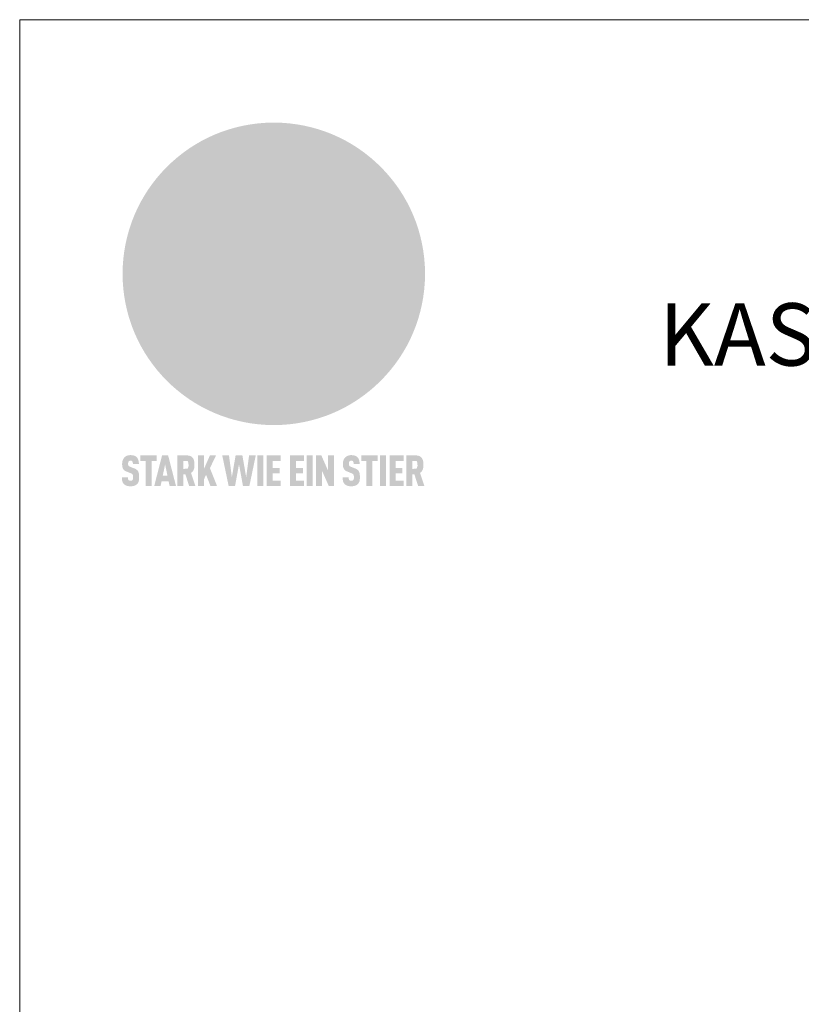
# Model space of a CAD drawing. Units: millimetres. Extents: x -19674 to 48855, y -21845 to -17013.
# Drawn here: x 16765 to 17016, y -21122 to -20806 of the extents above; entities that cross this region are included whole.
import ezdxf

# ---------------------------------------------------------------- set-up
doc = ezdxf.new("R2010")
doc.units = ezdxf.units.MM
for name, color, linetype, lineweight, true_color in [('01_PREFA-Dachprodukt', 7, 'Continuous', 25, 0xe1000f), ('10_Blattrahmen', 7, 'Continuous', 20, 0x000000), ('99_Text_1_DE', 7, 'Continuous', 25, 0xe1000f)]:
    doc.layers.add(name, color=color, linetype=linetype, lineweight=lineweight, true_color=true_color)
doc.styles.add('PREFA-Details_Ü_20', font='txt', dxfattribs={"height": 20})

# ---------------------------------------------------------------- blocks, each defined once
blk = doc.blocks.new('A$C8d5866de')
h = blk.add_hatch(color=256)
h.dxf.hatch_style = 1
h.paths.add_polyline_path([(25.88, -1.79), (30.43, 2.83), (29.86, 3.85), (28.97, 5.42), (30.61, 5.51), (31.96, 5.49), (33.06, 5.39), (33.94, 5.21), (34.61, 4.98), (35.11, 4.71), (35.46, 4.42), (35.69, 4.13), (35.9, 3.67), (35.98, 3.2), (35.97, 2.74), (35.88, 2.32), (35.64, 1.65), (35.51, 1.39), (36.65, 2.5), (37.57, 3.44), (38.25, 4.27), (38.73, 4.92), (39.28, 5.79), (39.5, 6.31), (39.65, 6.89), (39.69, 7.52), (39.6, 8.21), (39.47, 8.6), (39.26, 8.97), (38.98, 9.31), (38.65, 9.63), (37.83, 10.18), (36.87, 10.64), (35.83, 11), (34.77, 11.29), (32.84, 11.67), (31.68, 11.8), (30.43, 11.88), (27.94, 11.93), (25.2, 11.86), (17.95, 24.26), (10.7, 36.66), (8.97, 36.63), (6.95, 36.49), (4.31, 36.16), (1.14, 35.59), (-0.61, 35.19), (-2.45, 34.69), (-4.36, 34.11), (-6.35, 33.41), (-8.39, 32.6), (-10.46, 31.66), (-11.95, 30.89), (-13.43, 30), (-14.88, 29.02), (-16.32, 27.96), (-17.72, 26.84), (-19.08, 25.66), (-21.68, 23.2), (-22.14, 22.78), (-22.7, 22.36), (-23.36, 21.94), (-24.12, 21.55), (-24.97, 21.2), (-25.93, 20.9), (-26.99, 20.66), (-28.15, 20.51), (-29.98, 20.27), (-31.01, 20.05), (-32.1, 19.74), (-33.19, 19.33), (-34.26, 18.78), (-35.28, 18.09), (-36.22, 17.24), (-36.66, 16.71), (-37.03, 16.13), (-37.33, 15.51), (-37.55, 14.89), (-37.7, 14.29), (-37.78, 13.71), (-37.79, 13.18), (-37.72, 12.72), (-38.08, 11.63), (-38.22, 10.64), (-38.19, 10.19), (-38.11, 9.8), (-37.98, 9.46), (-37.78, 9.18), (-37.03, 8.53), (-36.05, 7.94), (-34.78, 7.39), (-33.14, 6.84), (-33.5, 11.52), (-34.4, 12.11), (-35.06, 12.75), (-35.31, 13.13), (-35.46, 13.54), (-35.48, 13.86), (-35.41, 14.23), (-35.27, 14.62), (-35.05, 15.03), (-34.77, 15.43), (-34.42, 15.82), (-34.02, 16.17), (-33.56, 16.47), (-32.89, 16.79), (-32.13, 17.06), (-30.54, 17.45), (-28.73, 17.72), (-30.86, 5.72), (-33, -6.29), (-29.59, -5.64), (-26.61, -6.5), (-22.92, -0.91), (-15.97, -5.92), (-15.49, -19.29), (-11.91, -18.61), (-8.49, -19.48), (-3.25, -8.34), (0.23, -8.34), (4.44, -12.51), (15.04, -12.51), (16.8, -10.76), (21.99, -15.14), (27.17, -19.52), (30.62, -18.8), (35.07, -19.41)])
h.paths.add_polyline_path([(3.16, 5.42), (2.9, 5.18), (2.55, 5.05), (2.08, 5.01), (0.96, 5.1), (-0.85, 5.43), (-3.75, 5.67), (-5.66, 5.69), (-6.49, 5.61), (-7.16, 5.46), (-8.07, 5.08), (-8.8, 4.62), (-9.07, 4.35), (-9.29, 4.04), (-9.42, 3.7), (-9.47, 3.33), (-9.41, 2.6), (-9.26, 2.07), (-9.02, 1.62), (-10.37, 3.02), (-11.42, 4.18), (-12.15, 5.15), (-12.49, 5.78), (-12.81, 6.53), (-13.02, 7.28), (-13.05, 7.62), (-13.02, 7.92), (-12.83, 8.55), (-12.64, 8.93), (-12.35, 9.33), (-11.94, 9.74), (-11.37, 10.16), (-10.61, 10.57), (-9.64, 10.97), (-8.51, 11.31), (-7.32, 11.56), (-4.99, 11.87), (-3.05, 11.99), (-1.93, 12), (0.67, 11.9), (2.19, 11.76), (2.74, 11.68), (3.04, 11.57), (3.19, 11.39), (3.33, 11.09), (3.55, 10.23), (3.7, 9.24), (3.77, 8.37), (3.75, 7.52), (3.63, 6.59), (3.52, 6.14), (3.36, 5.75)], flags=16)
h = blk.add_hatch(color=256)
h.dxf.hatch_style = 1
h.paths.add_polyline_path([(-16.99, -30.94), (-16.58, -30.23), (-16.33, -29.38), (-16.24, -28.38), (-16.3, -27.73), (-16.47, -27.05), (-16.76, -26.38), (-17.2, -25.76), (-17.78, -25.21), (-18.52, -24.77), (-19.44, -24.49), (-19.96, -24.41), (-20.54, -24.38), (-26.11, -24.38), (-26.11, -36.08), (-22.5, -36.08), (-22.5, -32.54), (-20.83, -32.54), (-19.86, -32.48), (-18.98, -32.29), (-18.2, -31.97), (-17.53, -31.53)])
h.paths.add_polyline_path([(-20.84, -29.75), (-22.5, -29.75), (-22.5, -27.38), (-20.84, -27.38), (-20.38, -27.47), (-20, -27.73), (-19.74, -28.11), (-19.65, -28.57), (-19.74, -29.02), (-20, -29.41), (-20.38, -29.66)], flags=16)
h.paths.add_polyline_path([(-6.76, -30.66), (-6.34, -30.46), (-5.98, -30.18), (-5.68, -29.86), (-5.43, -29.48), (-5.24, -29.07), (-5.11, -28.63), (-5, -27.73), (-5.08, -26.95), (-5.31, -26.27), (-5.67, -25.7), (-6.14, -25.22), (-6.71, -24.86), (-7.36, -24.59), (-8.07, -24.44), (-8.82, -24.38), (-15.69, -24.38), (-15.69, -36.08), (-12.08, -36.08), (-12.08, -32), (-10.16, -32), (-9.69, -32.06), (-9.32, -32.2), (-9.05, -32.43), (-8.86, -32.72), (-8.72, -33.07), (-8.64, -33.46), (-8.54, -34.28), (-8.45, -35.19), (-8.25, -36.08), (-4.64, -36.08), (-4.84, -35.54), (-4.94, -34.84), (-5.04, -33.58), (-5.22, -32.56), (-5.38, -32.11), (-5.58, -31.71), (-5.81, -31.36), (-6.09, -31.07), (-6.41, -30.83)])
h.paths.add_polyline_path([(-12.08, -29.5), (-12.08, -27.17), (-9.8, -27.17), (-9.34, -27.25), (-8.96, -27.5), (-8.7, -27.88), (-8.61, -28.33), (-8.7, -28.78), (-8.96, -29.16), (-9.34, -29.41), (-9.8, -29.5)], flags=16)
h.paths.add_polyline_path([(-0.29, -31.63), (5.23, -31.63), (5.23, -28.84), (-0.29, -28.84), (-0.29, -27.38), (5.79, -27.38), (5.79, -24.38), (-3.89, -24.38), (-3.89, -36.08), (5.97, -36.08), (5.97, -33.09), (-0.29, -33.09)])
h.paths.add_polyline_path([(14.68, -28.84), (10.56, -28.84), (10.56, -27.38), (16.27, -27.38), (16.27, -24.38), (6.95, -24.38), (6.95, -36.08), (10.56, -36.08), (10.56, -31.63), (14.67, -31.63)])
h.paths.add_polyline_path([(21.62, -24.38), (18.1, -24.38), (13.79, -36.08), (17.41, -36.08), (17.93, -34.41), (21.65, -34.41), (22.14, -36.08), (25.88, -36.08)])
h.paths.add_polyline_path([(19.85, -28.3), (19.88, -28.3), (20.93, -31.9), (18.72, -31.9)], flags=16)
h = blk.add_hatch(color=256)
h.dxf.hatch_style = 1
h.paths.add_polyline_path([(-43.86, -62.92), (-43.89, -62.89), (-43.93, -62.86), (-43.97, -62.83), (-44.01, -62.8), (-44.05, -62.77), (-44.09, -62.74), (-44.13, -62.71), (-44.17, -62.68), (-44.21, -62.66), (-44.26, -62.63), (-44.3, -62.6), (-44.35, -62.58), (-44.45, -62.53), (-44.55, -62.48), (-44.66, -62.43), (-46.1, -61.86), (-46.19, -61.82), (-46.28, -61.78), (-46.35, -61.74), (-46.41, -61.7), (-46.46, -61.66), (-46.52, -61.61), (-46.56, -61.56), (-46.6, -61.51), (-46.63, -61.45), (-46.65, -61.39), (-46.67, -61.34), (-46.68, -61.28), (-46.69, -61.22), (-46.71, -61.15), (-46.71, -61.05), (-46.72, -60.95), (-46.71, -60.75), (-46.71, -60.67), (-46.7, -60.57), (-46.69, -60.5), (-46.67, -60.44), (-46.66, -60.38), (-46.63, -60.32), (-46.61, -60.27), (-46.58, -60.22), (-46.52, -60.14), (-46.48, -60.09), (-46.43, -60.05), (-46.39, -60.02), (-46.33, -59.99), (-46.28, -59.97), (-46.22, -59.95), (-46.15, -59.93), (-46.09, -59.92), (-45.98, -59.91), (-45.9, -59.91), (-45.83, -59.91), (-45.76, -59.93), (-45.69, -59.94), (-45.63, -59.96), (-45.57, -59.99), (-45.51, -60.03), (-45.45, -60.07), (-45.4, -60.12), (-45.36, -60.18), (-45.32, -60.24), (-45.29, -60.31), (-45.26, -60.39), (-45.24, -60.46), (-45.23, -60.53), (-45.22, -60.6), (-45.21, -60.66), (-45.21, -60.76), (-45.2, -60.91), (-45.2, -61.03), (-43.28, -61.03), (-43.28, -60.85), (-43.28, -60.67), (-43.3, -60.5), (-43.31, -60.41), (-43.32, -60.33), (-43.33, -60.25), (-43.34, -60.17), (-43.36, -60.09), (-43.37, -60.01), (-43.39, -59.93), (-43.41, -59.86), (-43.43, -59.79), (-43.45, -59.71), (-43.47, -59.64), (-43.5, -59.57), (-43.52, -59.5), (-43.55, -59.44), (-43.58, -59.37), (-43.61, -59.31), (-43.65, -59.25), (-43.68, -59.19), (-43.72, -59.13), (-43.76, -59.07), (-43.8, -59.01), (-43.84, -58.96), (-43.88, -58.91), (-43.93, -58.86), (-43.97, -58.81), (-44.02, -58.76), (-44.06, -58.72), (-44.1, -58.68), (-44.14, -58.65), (-44.19, -58.61), (-44.23, -58.58), (-44.28, -58.55), (-44.32, -58.52), (-44.37, -58.49), (-44.42, -58.46), (-44.47, -58.43), (-44.53, -58.41), (-44.58, -58.38), (-44.64, -58.36), (-44.69, -58.34), (-44.75, -58.32), (-44.81, -58.3), (-44.87, -58.28), (-44.94, -58.26), (-45, -58.24), (-45.07, -58.23), (-45.13, -58.21), (-45.2, -58.2), (-45.27, -58.19), (-45.34, -58.18), (-45.41, -58.17), (-45.49, -58.16), (-45.64, -58.15), (-45.8, -58.14), (-45.96, -58.13), (-46.1, -58.14), (-46.17, -58.14), (-46.24, -58.15), (-46.3, -58.15), (-46.37, -58.16), (-46.44, -58.17), (-46.5, -58.18), (-46.56, -58.19), (-46.63, -58.2), (-46.69, -58.21), (-46.75, -58.23), (-46.81, -58.24), (-46.87, -58.26), (-46.92, -58.28), (-46.98, -58.3), (-47.04, -58.32), (-47.09, -58.34), (-47.15, -58.36), (-47.2, -58.38), (-47.25, -58.41), (-47.31, -58.43), (-47.36, -58.46), (-47.41, -58.49), (-47.46, -58.52), (-47.5, -58.55), (-47.55, -58.58), (-47.6, -58.61), (-47.64, -58.65), (-47.69, -58.68), (-47.73, -58.72), (-47.77, -58.76), (-47.83, -58.81), (-47.88, -58.86), (-47.93, -58.91), (-47.98, -58.96), (-48.02, -59.02), (-48.07, -59.07), (-48.11, -59.13), (-48.15, -59.19), (-48.19, -59.25), (-48.23, -59.31), (-48.27, -59.37), (-48.3, -59.43), (-48.34, -59.5), (-48.37, -59.56), (-48.4, -59.63), (-48.43, -59.7), (-48.45, -59.77), (-48.48, -59.84), (-48.5, -59.91), (-48.52, -59.99), (-48.54, -60.06), (-48.56, -60.13), (-48.57, -60.21), (-48.59, -60.29), (-48.6, -60.36), (-48.61, -60.44), (-48.62, -60.52), (-48.63, -60.6), (-48.63, -60.69), (-48.64, -60.77), (-48.64, -60.85), (-48.64, -61.07), (-48.64, -61.21), (-48.63, -61.33), (-48.62, -61.46), (-48.61, -61.58), (-48.6, -61.69), (-48.58, -61.8), (-48.56, -61.9), (-48.54, -62), (-48.53, -62.05), (-48.52, -62.1), (-48.5, -62.15), (-48.49, -62.19), (-48.47, -62.24), (-48.46, -62.28), (-48.44, -62.32), (-48.43, -62.36), (-48.41, -62.4), (-48.39, -62.44), (-48.37, -62.48), (-48.36, -62.51), (-48.34, -62.55), (-48.32, -62.58), (-48.29, -62.61), (-48.27, -62.65), (-48.25, -62.68), (-48.23, -62.71), (-48.2, -62.74), (-48.18, -62.77), (-48.15, -62.8), (-48.13, -62.83), (-48.1, -62.86), (-48.07, -62.89), (-48.04, -62.92), (-48.01, -62.94), (-47.98, -62.97), (-47.95, -63), (-47.92, -63.02), (-47.89, -63.05), (-47.85, -63.07), (-47.82, -63.1), (-47.78, -63.12), (-47.75, -63.15), (-47.71, -63.17), (-47.67, -63.19), (-47.64, -63.21), (-47.6, -63.23), (-47.56, -63.26), (-47.52, -63.28), (-47.43, -63.32), (-47.35, -63.35), (-46, -63.9), (-45.88, -63.95), (-45.82, -63.97), (-45.76, -64), (-45.68, -64.04), (-45.59, -64.08), (-45.54, -64.12), (-45.47, -64.16), (-45.42, -64.21), (-45.37, -64.25), (-45.32, -64.3), (-45.28, -64.35), (-45.25, -64.4), (-45.23, -64.46), (-45.2, -64.53), (-45.18, -64.6), (-45.16, -64.69), (-45.14, -64.77), (-45.14, -64.84), (-45.13, -64.9), (-45.12, -64.97), (-45.12, -65.05), (-45.12, -65.12), (-45.12, -65.2), (-45.12, -65.4), (-45.12, -65.49), (-45.13, -65.55), (-45.14, -65.61), (-45.15, -65.68), (-45.16, -65.76), (-45.18, -65.83), (-45.2, -65.9), (-45.23, -65.97), (-45.26, -66.03), (-45.3, -66.08), (-45.32, -66.11), (-45.34, -66.13), (-45.38, -66.17), (-45.42, -66.21), (-45.47, -66.24), (-45.53, -66.27), (-45.59, -66.3), (-45.65, -66.32), (-45.72, -66.33), (-45.8, -66.34), (-45.88, -66.35), (-45.97, -66.35), (-46.05, -66.35), (-46.12, -66.34), (-46.2, -66.33), (-46.27, -66.31), (-46.33, -66.29), (-46.39, -66.26), (-46.45, -66.23), (-46.51, -66.19), (-46.56, -66.15), (-46.6, -66.11), (-46.63, -66.06), (-46.67, -66.01), (-46.7, -65.95), (-46.73, -65.88), (-46.75, -65.8), (-46.76, -65.75), (-46.77, -65.69), (-46.78, -65.63), (-46.78, -65.57), (-46.79, -65.51), (-46.79, -65.44), (-46.8, -65.37), (-46.8, -65.3), (-46.8, -65.23), (-48.72, -65.23), (-48.72, -65.41), (-48.72, -65.59), (-48.71, -65.76), (-48.69, -65.92), (-48.67, -66.08), (-48.66, -66.16), (-48.65, -66.23), (-48.63, -66.3), (-48.62, -66.37), (-48.6, -66.44), (-48.58, -66.51), (-48.56, -66.58), (-48.54, -66.64), (-48.52, -66.7), (-48.5, -66.77), (-48.47, -66.83), (-48.44, -66.89), (-48.41, -66.94), (-48.38, -67), (-48.35, -67.06), (-48.32, -67.11), (-48.28, -67.16), (-48.25, -67.21), (-48.21, -67.26), (-48.17, -67.31), (-48.13, -67.36), (-48.08, -67.41), (-48.04, -67.45), (-48, -67.49), (-47.96, -67.53), (-47.91, -67.56), (-47.86, -67.6), (-47.81, -67.64), (-47.76, -67.67), (-47.71, -67.7), (-47.65, -67.74), (-47.6, -67.77), (-47.54, -67.8), (-47.48, -67.83), (-47.42, -67.86), (-47.36, -67.88), (-47.29, -67.91), (-47.23, -67.93), (-47.16, -67.96), (-47.09, -67.98), (-47.02, -68), (-46.95, -68.02), (-46.88, -68.03), (-46.8, -68.05), (-46.73, -68.06), (-46.65, -68.08), (-46.57, -68.09), (-46.48, -68.1), (-46.4, -68.11), (-46.32, -68.11), (-46.23, -68.12), (-46.14, -68.12), (-45.96, -68.13), (-45.78, -68.12), (-45.69, -68.12), (-45.6, -68.11), (-45.52, -68.1), (-45.44, -68.09), (-45.35, -68.08), (-45.27, -68.07), (-45.2, -68.06), (-45.12, -68.04), (-45.04, -68.03), (-44.97, -68.01), (-44.89, -67.99), (-44.82, -67.97), (-44.75, -67.94), (-44.68, -67.92), (-44.62, -67.89), (-44.55, -67.87), (-44.49, -67.84), (-44.43, -67.81), (-44.37, -67.78), (-44.31, -67.75), (-44.25, -67.72), (-44.2, -67.69), (-44.14, -67.65), (-44.09, -67.62), (-44.04, -67.58), (-43.99, -67.55), (-43.95, -67.51), (-43.9, -67.47), (-43.86, -67.43), (-43.82, -67.39), (-43.77, -67.34), (-43.73, -67.3), (-43.69, -67.25), (-43.65, -67.2), (-43.63, -67.17), (-43.61, -67.14), (-43.59, -67.12), (-43.57, -67.09), (-43.54, -67.04), (-43.51, -66.98), (-43.48, -66.92), (-43.45, -66.86), (-43.42, -66.8), (-43.4, -66.74), (-43.38, -66.68), (-43.35, -66.62), (-43.33, -66.55), (-43.32, -66.49), (-43.3, -66.42), (-43.29, -66.35), (-43.27, -66.28), (-43.26, -66.21), (-43.24, -66.06), (-43.22, -65.9), (-43.21, -65.74), (-43.2, -65.57), (-43.19, -65.4), (-43.19, -65.21), (-43.19, -65.06), (-43.2, -64.9), (-43.2, -64.75), (-43.21, -64.61), (-43.22, -64.48), (-43.23, -64.34), (-43.25, -64.22), (-43.27, -64.1), (-43.29, -63.98), (-43.3, -63.93), (-43.31, -63.87), (-43.33, -63.82), (-43.34, -63.77), (-43.36, -63.72), (-43.37, -63.67), (-43.39, -63.62), (-43.41, -63.58), (-43.42, -63.53), (-43.44, -63.49), (-43.46, -63.45), (-43.48, -63.41), (-43.5, -63.37), (-43.52, -63.33), (-43.54, -63.29), (-43.57, -63.26), (-43.59, -63.22), (-43.62, -63.18), (-43.64, -63.15), (-43.67, -63.11), (-43.7, -63.08), (-43.73, -63.05), (-43.76, -63.01), (-43.79, -62.98), (-43.82, -62.95)])
h = blk.add_hatch(color=256)
h.dxf.hatch_style = 1
h.paths.add_polyline_path([(-39.22, -59.98), (-37.56, -59.98), (-37.56, -58.2), (-42.8, -58.2), (-42.8, -59.98), (-41.14, -59.98), (-41.14, -68.06), (-39.22, -68.06)])
h = blk.add_hatch(color=256)
h.dxf.hatch_style = 1
h.paths.add_polyline_path([(-38.36, -68.06), (-36.32, -68.06), (-36, -66.54), (-33.73, -66.54), (-33.41, -68.06), (-31.36, -68.06), (-33.9, -58.2), (-35.83, -58.2)])
h.paths.add_polyline_path([(-35.62, -64.76), (-34.86, -61.1), (-34.1, -64.76)], flags=16)
h = blk.add_hatch(color=256)
h.dxf.hatch_style = 1
h.paths.add_polyline_path([(-30.96, -68.06), (-29.03, -68.06), (-29.03, -64.26), (-28.37, -64.26), (-27.14, -68.06), (-25.13, -68.06), (-26.54, -63.83), (-26.46, -63.77), (-26.42, -63.74), (-26.38, -63.71), (-26.34, -63.68), (-26.3, -63.65), (-26.27, -63.62), (-26.23, -63.59), (-26.19, -63.56), (-26.16, -63.52), (-26.13, -63.49), (-26.1, -63.46), (-26.06, -63.42), (-26.03, -63.39), (-26, -63.36), (-25.98, -63.32), (-25.95, -63.29), (-25.92, -63.25), (-25.9, -63.21), (-25.87, -63.18), (-25.85, -63.14), (-25.82, -63.1), (-25.8, -63.06), (-25.78, -63.03), (-25.76, -62.99), (-25.74, -62.95), (-25.72, -62.91), (-25.7, -62.87), (-25.69, -62.83), (-25.67, -62.79), (-25.66, -62.74), (-25.64, -62.7), (-25.62, -62.62), (-25.59, -62.53), (-25.57, -62.45), (-25.55, -62.36), (-25.53, -62.27), (-25.51, -62.18), (-25.5, -62.09), (-25.48, -62), (-25.47, -61.9), (-25.46, -61.81), (-25.45, -61.71), (-25.45, -61.62), (-25.44, -61.52), (-25.44, -61.42), (-25.44, -61.32), (-25.45, -60.88), (-25.45, -60.71), (-25.47, -60.55), (-25.49, -60.39), (-25.5, -60.31), (-25.51, -60.24), (-25.52, -60.17), (-25.54, -60.09), (-25.55, -60.02), (-25.57, -59.95), (-25.59, -59.88), (-25.61, -59.82), (-25.63, -59.75), (-25.65, -59.68), (-25.67, -59.62), (-25.69, -59.56), (-25.72, -59.5), (-25.75, -59.44), (-25.77, -59.38), (-25.8, -59.32), (-25.83, -59.26), (-25.86, -59.21), (-25.9, -59.16), (-25.93, -59.1), (-25.97, -59.05), (-26, -59), (-26.02, -58.98), (-26.04, -58.95), (-26.06, -58.93), (-26.08, -58.91), (-26.1, -58.88), (-26.12, -58.86), (-26.14, -58.84), (-26.17, -58.82), (-26.19, -58.8), (-26.21, -58.77), (-26.23, -58.75), (-26.26, -58.73), (-26.28, -58.71), (-26.31, -58.69), (-26.33, -58.68), (-26.36, -58.66), (-26.39, -58.64), (-26.41, -58.62), (-26.44, -58.6), (-26.47, -58.59), (-26.52, -58.55), (-26.58, -58.52), (-26.64, -58.49), (-26.71, -58.46), (-26.77, -58.43), (-26.84, -58.41), (-26.91, -58.38), (-26.98, -58.36), (-27.05, -58.34), (-27.12, -58.32), (-27.2, -58.3), (-27.28, -58.29), (-27.36, -58.27), (-27.44, -58.26), (-27.52, -58.25), (-27.61, -58.23), (-27.7, -58.23), (-27.79, -58.22), (-27.88, -58.21), (-27.97, -58.21), (-28.17, -58.2), (-30.96, -58.2)])
h.paths.add_polyline_path([(-29.03, -59.98), (-27.61, -59.98), (-27.45, -60.48), (-27.44, -60.53), (-27.37, -60.79), (-27.37, -60.94), (-27.32, -61.59), (-27.61, -62.43), (-29.03, -62.57)], flags=16)
h = blk.add_hatch(color=256)
h.dxf.hatch_style = 1
h.paths.add_polyline_path([(-22.35, -62.44), (-22.35, -58.2), (-24.28, -58.2), (-24.28, -68.06), (-22.35, -68.06), (-22.35, -65.79), (-21.72, -64.46), (-20.3, -68.06), (-18.2, -68.06), (-20.48, -62.3), (-18.52, -58.2), (-20.48, -58.2)])
h = blk.add_hatch(color=256)
h.dxf.hatch_style = 1
h.paths.add_polyline_path([(-14.48, -68.06), (-12.43, -68.06), (-11.16, -61.08), (-9.88, -68.06), (-7.84, -68.06), (-5.78, -58.2), (-7.93, -58.2), (-8.86, -65.17), (-10.08, -58.2), (-12.24, -58.2), (-13.45, -65.17), (-14.38, -58.2), (-16.54, -58.2)])
h = blk.add_hatch(color=256)
h.dxf.hatch_style = 1
h.paths.add_polyline_path([(-5.32, -68.06), (-3.4, -68.06), (-3.4, -58.2), (-5.32, -58.2)])
h = blk.add_hatch(color=256)
h.dxf.hatch_style = 1
h.paths.add_polyline_path([(-0.32, -59.98), (2.25, -59.98), (2.25, -58.2), (-2.24, -58.2), (-2.24, -68.06), (2.25, -68.06), (2.25, -66.28), (-0.32, -66.28), (-0.32, -63.98), (1.9, -63.98), (1.9, -62.21), (-0.32, -62.21)])
h = blk.add_hatch(color=256)
h.dxf.hatch_style = 1
h.paths.add_polyline_path([(9.71, -68.06), (9.71, -66.28), (7.14, -66.28), (7.14, -63.98), (9.35, -63.98), (9.35, -62.21), (7.14, -62.21), (7.14, -59.98), (9.71, -59.98), (9.71, -58.2), (5.21, -58.2), (5.21, -68.06)])
h = blk.add_hatch(color=256)
h.dxf.hatch_style = 1
h.paths.add_polyline_path([(12.45, -58.2), (10.53, -58.2), (10.53, -68.06), (12.45, -68.06)])
h = blk.add_hatch(color=256)
h.dxf.hatch_style = 1
h.paths.add_polyline_path([(15.24, -58.2), (13.56, -58.2), (13.56, -68.06), (15.49, -68.06), (15.49, -63.24), (17.65, -68.06), (19.29, -68.06), (19.29, -58.2), (17.36, -58.2), (17.36, -63.02)])
h = blk.add_hatch(color=256)
h.dxf.hatch_style = 1
h.paths.add_polyline_path([(24.09, -60.75), (24.09, -60.67), (24.1, -60.57), (24.12, -60.5), (24.13, -60.44), (24.15, -60.38), (24.17, -60.32), (24.19, -60.27), (24.22, -60.22), (24.28, -60.14), (24.32, -60.09), (24.37, -60.05), (24.42, -60.02), (24.47, -59.99), (24.52, -59.97), (24.58, -59.95), (24.65, -59.93), (24.72, -59.92), (24.82, -59.91), (24.9, -59.91), (24.97, -59.91), (25.05, -59.93), (25.11, -59.94), (25.17, -59.96), (25.23, -59.99), (25.29, -60.03), (25.35, -60.07), (25.4, -60.12), (25.44, -60.18), (25.48, -60.24), (25.52, -60.31), (25.54, -60.39), (25.56, -60.46), (25.58, -60.53), (25.58, -60.6), (25.59, -60.66), (25.6, -60.76), (25.6, -60.91), (25.6, -61.03), (27.53, -61.03), (27.53, -60.85), (27.52, -60.67), (27.5, -60.5), (27.5, -60.41), (27.49, -60.33), (27.47, -60.25), (27.46, -60.17), (27.45, -60.09), (27.43, -60.01), (27.41, -59.93), (27.39, -59.86), (27.37, -59.79), (27.35, -59.71), (27.33, -59.64), (27.31, -59.57), (27.28, -59.5), (27.25, -59.44), (27.22, -59.37), (27.19, -59.31), (27.16, -59.25), (27.12, -59.19), (27.09, -59.13), (27.05, -59.07), (27.01, -59.01), (26.97, -58.96), (26.92, -58.91), (26.88, -58.86), (26.83, -58.81), (26.78, -58.76), (26.74, -58.72), (26.7, -58.68), (26.66, -58.65), (26.62, -58.61), (26.57, -58.58), (26.53, -58.55), (26.48, -58.52), (26.43, -58.49), (26.38, -58.46), (26.33, -58.43), (26.28, -58.41), (26.22, -58.38), (26.17, -58.36), (26.11, -58.34), (26.05, -58.32), (25.99, -58.3), (25.93, -58.28), (25.87, -58.26), (25.8, -58.24), (25.74, -58.23), (25.67, -58.21), (25.6, -58.2), (25.53, -58.19), (25.46, -58.18), (25.39, -58.17), (25.32, -58.16), (25.16, -58.15), (25.01, -58.14), (24.84, -58.13), (24.7, -58.14), (24.63, -58.14), (24.57, -58.15), (24.5, -58.15), (24.43, -58.16), (24.37, -58.17), (24.3, -58.18), (24.24, -58.19), (24.18, -58.2), (24.12, -58.21), (24.05, -58.23), (24, -58.24), (23.94, -58.26), (23.88, -58.28), (23.82, -58.3), (23.76, -58.32), (23.71, -58.34), (23.66, -58.36), (23.6, -58.38), (23.55, -58.41), (23.5, -58.43), (23.45, -58.46), (23.4, -58.49), (23.35, -58.52), (23.3, -58.55), (23.25, -58.58), (23.21, -58.61), (23.16, -58.65), (23.12, -58.68), (23.07, -58.72), (23.03, -58.76), (22.98, -58.81), (22.92, -58.86), (22.87, -58.91), (22.83, -58.96), (22.78, -59.02), (22.73, -59.07), (22.69, -59.13), (22.65, -59.19), (22.61, -59.25), (22.57, -59.31), (22.53, -59.37), (22.5, -59.43), (22.47, -59.5), (22.44, -59.56), (22.41, -59.63), (22.38, -59.7), (22.35, -59.77), (22.33, -59.84), (22.3, -59.91), (22.28, -59.99), (22.26, -60.06), (22.25, -60.13), (22.23, -60.21), (22.22, -60.29), (22.2, -60.36), (22.19, -60.44), (22.18, -60.52), (22.18, -60.6), (22.17, -60.69), (22.17, -60.77), (22.16, -60.85), (22.16, -61.07), (22.17, -61.21), (22.17, -61.33), (22.18, -61.46), (22.19, -61.58), (22.21, -61.69), (22.22, -61.8), (22.24, -61.9), (22.26, -62), (22.27, -62.05), (22.29, -62.1), (22.3, -62.15), (22.31, -62.19), (22.33, -62.24), (22.34, -62.28), (22.36, -62.32), (22.38, -62.36), (22.39, -62.4), (22.41, -62.44), (22.43, -62.48), (22.45, -62.51), (22.47, -62.55), (22.49, -62.58), (22.51, -62.61), (22.53, -62.65), (22.55, -62.68), (22.58, -62.71), (22.6, -62.74), (22.63, -62.77), (22.65, -62.8), (22.68, -62.83), (22.71, -62.86), (22.73, -62.89), (22.76, -62.92), (22.79, -62.94), (22.82, -62.97), (22.85, -63), (22.88, -63.02), (22.92, -63.05), (22.95, -63.07), (22.99, -63.1), (23.02, -63.12), (23.06, -63.15), (23.09, -63.17), (23.13, -63.19), (23.17, -63.21), (23.21, -63.23), (23.25, -63.26), (23.29, -63.28), (23.37, -63.32), (23.46, -63.35), (24.8, -63.9), (24.93, -63.95), (24.99, -63.97), (25.04, -64), (25.13, -64.04), (25.21, -64.08), (25.27, -64.12), (25.33, -64.16), (25.39, -64.21), (25.44, -64.25), (25.48, -64.3), (25.52, -64.35), (25.55, -64.4), (25.58, -64.46), (25.6, -64.53), (25.62, -64.6), (25.64, -64.69), (25.66, -64.77), (25.67, -64.84), (25.67, -64.9), (25.68, -64.97), (25.68, -65.05), (25.68, -65.12), (25.69, -65.2), (25.68, -65.4), (25.68, -65.49), (25.67, -65.55), (25.67, -65.61), (25.66, -65.68), (25.64, -65.76), (25.63, -65.83), (25.6, -65.9), (25.58, -65.97), (25.54, -66.03), (25.51, -66.08), (25.48, -66.11), (25.46, -66.13), (25.43, -66.17), (25.38, -66.21), (25.33, -66.24), (25.27, -66.27), (25.21, -66.3), (25.15, -66.32), (25.08, -66.33), (25.01, -66.34), (24.92, -66.35), (24.83, -66.35), (24.76, -66.35), (24.68, -66.34), (24.6, -66.33), (24.54, -66.31), (24.48, -66.29), (24.42, -66.26), (24.36, -66.23), (24.29, -66.19), (24.24, -66.15), (24.21, -66.11), (24.17, -66.06), (24.14, -66.01), (24.11, -65.95), (24.08, -65.88), (24.05, -65.8), (24.04, -65.75), (24.03, -65.69), (24.03, -65.63), (24.02, -65.57), (24.01, -65.51), (24.01, -65.44), (24.01, -65.37), (24.01, -65.3), (24.01, -65.23), (22.08, -65.23), (22.08, -65.41), (22.09, -65.59), (22.1, -65.76), (22.11, -65.92), (22.13, -66.08), (22.14, -66.16), (22.16, -66.23), (22.17, -66.3), (22.19, -66.37), (22.2, -66.44), (22.22, -66.51), (22.24, -66.58), (22.26, -66.64), (22.28, -66.7), (22.31, -66.77), (22.33, -66.83), (22.36, -66.89), (22.39, -66.94), (22.42, -67), (22.45, -67.06), (22.48, -67.11), (22.52, -67.16), (22.56, -67.21), (22.59, -67.26), (22.63, -67.31), (22.68, -67.36), (22.72, -67.41), (22.76, -67.45), (22.8, -67.49), (22.85, -67.53), (22.89, -67.56), (22.94, -67.6), (22.99, -67.64), (23.04, -67.67), (23.09, -67.7), (23.15, -67.74), (23.2, -67.77), (23.26, -67.8), (23.32, -67.83), (23.38, -67.86), (23.44, -67.88), (23.51, -67.91), (23.57, -67.93), (23.64, -67.96), (23.71, -67.98), (23.78, -68), (23.85, -68.02), (23.93, -68.03), (24, -68.05), (24.08, -68.06), (24.16, -68.08), (24.24, -68.09), (24.32, -68.1), (24.4, -68.11), (24.49, -68.11), (24.57, -68.12), (24.66, -68.12), (24.84, -68.13), (25.02, -68.12), (25.11, -68.12), (25.2, -68.11), (25.28, -68.1), (25.37, -68.09), (25.45, -68.08), (25.53, -68.07), (25.61, -68.06), (25.69, -68.04), (25.76, -68.03), (25.84, -68.01), (25.91, -67.99), (25.98, -67.97), (26.05, -67.94), (26.12, -67.92), (26.18, -67.89), (26.25, -67.87), (26.31, -67.84), (26.38, -67.81), (26.44, -67.78), (26.49, -67.75), (26.55, -67.72), (26.61, -67.69), (26.66, -67.65), (26.71, -67.62), (26.76, -67.58), (26.81, -67.55), (26.86, -67.51), (26.9, -67.47), (26.94, -67.43), (26.99, -67.39), (27.03, -67.34), (27.07, -67.3), (27.12, -67.25), (27.15, -67.2), (27.17, -67.17), (27.19, -67.14), (27.21, -67.12), (27.23, -67.09), (27.26, -67.04), (27.29, -66.98), (27.33, -66.92), (27.35, -66.86), (27.38, -66.8), (27.4, -66.74), (27.43, -66.68), (27.45, -66.62), (27.47, -66.55), (27.49, -66.49), (27.5, -66.42), (27.52, -66.35), (27.53, -66.28), (27.54, -66.21), (27.56, -66.06), (27.58, -65.9), (27.6, -65.74), (27.6, -65.57), (27.61, -65.4), (27.61, -65.21), (27.61, -65.06), (27.61, -64.9), (27.6, -64.75), (27.59, -64.61), (27.58, -64.48), (27.57, -64.34), (27.55, -64.22), (27.54, -64.1), (27.51, -63.98), (27.5, -63.93), (27.49, -63.87), (27.47, -63.82), (27.46, -63.77), (27.45, -63.72), (27.43, -63.67), (27.41, -63.62), (27.4, -63.58), (27.38, -63.53), (27.36, -63.49), (27.34, -63.45), (27.32, -63.41), (27.3, -63.37), (27.28, -63.33), (27.26, -63.29), (27.24, -63.26), (27.21, -63.22), (27.19, -63.18), (27.16, -63.15), (27.13, -63.11), (27.1, -63.08), (27.07, -63.05), (27.04, -63.01), (27.01, -62.98), (26.98, -62.95), (26.94, -62.92), (26.91, -62.89), (26.87, -62.86), (26.84, -62.83), (26.8, -62.8), (26.76, -62.77), (26.72, -62.74), (26.68, -62.71), (26.63, -62.68), (26.59, -62.66), (26.54, -62.63), (26.5, -62.6), (26.45, -62.58), (26.35, -62.53), (26.25, -62.48), (26.15, -62.43), (24.7, -61.86), (24.61, -61.82), (24.53, -61.78), (24.45, -61.74), (24.4, -61.7), (24.34, -61.66), (24.29, -61.61), (24.24, -61.56), (24.2, -61.51), (24.17, -61.45), (24.15, -61.39), (24.13, -61.34), (24.12, -61.28), (24.11, -61.22), (24.1, -61.15), (24.09, -61.05), (24.09, -60.95)])
h = blk.add_hatch(color=256)
h.dxf.hatch_style = 1
h.paths.add_polyline_path([(29.7, -59.98), (29.7, -68.06), (31.63, -68.06), (31.63, -59.98), (33.29, -59.98), (33.29, -58.2), (28.04, -58.2), (28.04, -59.98)])
h = blk.add_hatch(color=256)
h.dxf.hatch_style = 1
h.paths.add_polyline_path([(34.04, -68.06), (35.96, -68.06), (35.96, -58.2), (34.04, -58.2)])
h = blk.add_hatch(color=256)
h.dxf.hatch_style = 1
h.paths.add_polyline_path([(37.11, -68.06), (41.61, -68.06), (41.61, -66.28), (39.04, -66.28), (39.04, -63.98), (41.25, -63.98), (41.25, -62.21), (39.04, -62.21), (39.04, -59.98), (41.61, -59.98), (41.61, -58.2), (37.11, -58.2)])
h = blk.add_hatch(color=256)
h.dxf.hatch_style = 1
h.paths.add_polyline_path([(42.47, -68.06), (44.4, -68.06), (44.4, -64.26), (45.07, -64.26), (46.29, -68.06), (48.3, -68.06), (46.89, -63.83), (46.97, -63.77), (47.01, -63.74), (47.05, -63.71), (47.09, -63.68), (47.13, -63.65), (47.17, -63.62), (47.2, -63.59), (47.24, -63.56), (47.27, -63.52), (47.3, -63.49), (47.34, -63.46), (47.37, -63.42), (47.4, -63.39), (47.43, -63.36), (47.45, -63.32), (47.48, -63.29), (47.51, -63.25), (47.54, -63.21), (47.56, -63.18), (47.58, -63.14), (47.61, -63.1), (47.63, -63.06), (47.65, -63.03), (47.67, -62.99), (47.69, -62.95), (47.71, -62.91), (47.73, -62.87), (47.74, -62.83), (47.76, -62.79), (47.77, -62.74), (47.79, -62.7), (47.81, -62.62), (47.84, -62.53), (47.86, -62.45), (47.88, -62.36), (47.9, -62.27), (47.92, -62.18), (47.93, -62.09), (47.95, -62), (47.96, -61.9), (47.97, -61.81), (47.98, -61.71), (47.98, -61.62), (47.99, -61.52), (47.99, -61.42), (47.99, -61.32), (47.98, -60.88), (47.98, -60.71), (47.96, -60.55), (47.95, -60.39), (47.93, -60.31), (47.92, -60.24), (47.91, -60.17), (47.89, -60.09), (47.88, -60.02), (47.86, -59.95), (47.84, -59.88), (47.82, -59.82), (47.8, -59.75), (47.78, -59.68), (47.76, -59.62), (47.74, -59.56), (47.71, -59.5), (47.68, -59.44), (47.66, -59.38), (47.63, -59.32), (47.6, -59.26), (47.57, -59.21), (47.53, -59.16), (47.5, -59.1), (47.46, -59.05), (47.43, -59), (47.41, -58.98), (47.39, -58.95), (47.37, -58.93), (47.35, -58.91), (47.33, -58.88), (47.31, -58.86), (47.29, -58.84), (47.27, -58.82), (47.24, -58.8), (47.22, -58.77), (47.2, -58.75), (47.17, -58.73), (47.15, -58.71), (47.12, -58.69), (47.1, -58.68), (47.07, -58.66), (47.05, -58.64), (47.02, -58.62), (46.99, -58.6), (46.96, -58.59), (46.91, -58.55), (46.85, -58.52), (46.79, -58.49), (46.72, -58.46), (46.66, -58.43), (46.59, -58.41), (46.52, -58.38), (46.45, -58.36), (46.38, -58.34), (46.31, -58.32), (46.23, -58.3), (46.15, -58.29), (46.07, -58.27), (45.99, -58.26), (45.91, -58.25), (45.82, -58.23), (45.73, -58.23), (45.64, -58.22), (45.55, -58.21), (45.46, -58.21), (45.26, -58.2), (42.47, -58.2)])
h.paths.add_polyline_path([(44.4, -59.98), (45.82, -59.98), (45.98, -60.48), (45.99, -60.53), (46.06, -60.79), (46.06, -60.94), (46.11, -61.59), (45.82, -62.43), (44.4, -62.57)], flags=16)
at = {"layer": '01_PREFA-Dachprodukt'}
h = blk.add_hatch(color=256, dxfattribs=at)
h.dxf.hatch_style = 1
h.paths.add_polyline_path([(-40.22, -27.12), (-38.86, -29.02), (-37.43, -30.85), (-35.9, -32.61), (-34.29, -34.29), (-32.61, -35.9), (-30.85, -37.42), (-29.02, -38.86), (-27.12, -40.22), (-25.15, -41.48), (-23.12, -42.65), (-21.03, -43.72), (-18.88, -44.69), (-16.68, -45.56), (-14.42, -46.32), (-12.12, -46.97), (-9.77, -47.51), (-7.39, -47.94), (-4.96, -48.25), (-2.5, -48.44), (0, -48.5), (2.5, -48.44), (4.96, -48.25), (7.39, -47.94), (9.77, -47.51), (12.12, -46.97), (14.42, -46.32), (16.68, -45.56), (18.88, -44.69), (21.03, -43.72), (23.12, -42.65), (25.15, -41.48), (27.12, -40.22), (29.02, -38.86), (30.85, -37.42), (32.61, -35.9), (34.29, -34.29), (35.9, -32.61), (37.42, -30.85), (38.86, -29.02), (40.22, -27.12), (41.48, -25.15), (42.65, -23.12), (43.72, -21.03), (44.69, -18.88), (45.56, -16.68), (46.32, -14.42), (46.97, -12.12), (47.51, -9.77), (47.94, -7.39), (48.25, -4.96), (48.44, -2.5), (48.5, 0), (48.44, 2.5), (48.25, 4.96), (47.94, 7.39), (47.51, 9.77), (46.97, 12.12), (46.32, 14.42), (45.56, 16.68), (44.69, 18.88), (43.72, 21.03), (42.65, 23.12), (41.48, 25.15), (40.22, 27.12), (38.86, 29.02), (37.42, 30.85), (35.9, 32.61), (34.29, 34.29), (32.61, 35.9), (30.85, 37.42), (29.02, 38.86), (27.12, 40.22), (25.15, 41.48), (23.12, 42.65), (21.03, 43.72), (18.88, 44.69), (16.68, 45.56), (14.42, 46.32), (12.12, 46.97), (9.77, 47.51), (7.39, 47.94), (4.96, 48.25), (2.5, 48.44), (0, 48.5), (-2.5, 48.44), (-4.96, 48.25), (-7.39, 47.94), (-9.77, 47.51), (-12.12, 46.97), (-14.42, 46.32), (-16.68, 45.56), (-18.88, 44.69), (-21.03, 43.72), (-23.12, 42.65), (-25.15, 41.48), (-27.12, 40.22), (-29.02, 38.86), (-30.85, 37.42), (-32.61, 35.9), (-34.29, 34.29), (-35.9, 32.61), (-37.43, 30.85), (-38.86, 29.02), (-40.22, 27.12), (-41.48, 25.15), (-42.65, 23.12), (-43.72, 21.03), (-44.69, 18.88), (-45.56, 16.68), (-46.32, 14.42), (-46.97, 12.12), (-47.51, 9.77), (-47.94, 7.39), (-48.25, 4.96), (-48.44, 2.5), (-48.5, 0), (-48.44, -2.5), (-48.25, -4.96), (-47.94, -7.39), (-47.51, -9.77), (-46.97, -12.12), (-46.32, -14.42), (-45.56, -16.68), (-44.69, -18.88), (-43.72, -21.03), (-42.65, -23.12), (-41.48, -25.15)])
h.paths.add_polyline_path([(-26.11, -24.38), (-20.54, -24.38), (-19.96, -24.41), (-19.44, -24.49), (-18.52, -24.77), (-17.78, -25.21), (-17.2, -25.76), (-16.76, -26.38), (-16.47, -27.05), (-16.3, -27.73), (-16.24, -28.38), (-16.33, -29.38), (-16.58, -30.23), (-16.99, -30.94), (-17.53, -31.53), (-18.2, -31.97), (-18.98, -32.29), (-19.86, -32.48), (-20.83, -32.54), (-22.5, -32.54), (-22.5, -36.08), (-26.11, -36.08)], flags=16)
h.paths.add_polyline_path([(-22.5, -27.38), (-20.52, -27.38), (-20, -27.73), (-19.74, -28.11), (-19.65, -28.57), (-19.74, -29.02), (-20, -29.41), (-20.38, -29.66), (-20.84, -29.75), (-22.5, -29.75)], flags=0)
h.paths.add_polyline_path([(-33, -6.29), (-30.86, 5.72), (-28.73, 17.72), (-30.54, 17.45), (-32.13, 17.06), (-32.89, 16.79), (-33.56, 16.47), (-34.02, 16.17), (-34.42, 15.82), (-34.77, 15.43), (-35.05, 15.03), (-35.27, 14.62), (-35.41, 14.23), (-35.48, 13.86), (-35.46, 13.54), (-35.31, 13.13), (-35.06, 12.75), (-34.4, 12.11), (-33.5, 11.52), (-33.14, 6.84), (-34.78, 7.39), (-36.05, 7.94), (-37.03, 8.53), (-37.78, 9.18), (-37.98, 9.46), (-38.11, 9.8), (-38.19, 10.19), (-38.22, 10.64), (-38.08, 11.63), (-37.72, 12.72), (-37.79, 13.18), (-37.78, 13.71), (-37.7, 14.29), (-37.55, 14.89), (-37.33, 15.51), (-37.03, 16.13), (-36.66, 16.71), (-36.22, 17.24), (-35.28, 18.09), (-34.26, 18.78), (-33.19, 19.33), (-32.1, 19.74), (-31.01, 20.05), (-29.98, 20.27), (-28.15, 20.51), (-26.99, 20.66), (-25.93, 20.9), (-24.97, 21.2), (-24.12, 21.55), (-23.36, 21.94), (-22.7, 22.36), (-22.14, 22.78), (-21.68, 23.2), (-19.08, 25.66), (-17.72, 26.84), (-16.32, 27.96), (-14.88, 29.02), (-13.43, 30), (-11.95, 30.89), (-10.46, 31.66), (-8.39, 32.6), (-6.35, 33.41), (-4.36, 34.11), (-2.45, 34.69), (-0.61, 35.19), (1.14, 35.59), (4.31, 36.16), (6.95, 36.49), (8.97, 36.63), (10.7, 36.66), (17.95, 24.26), (25.2, 11.86), (27.94, 11.93), (30.43, 11.88), (31.68, 11.8), (32.84, 11.67), (34.77, 11.29), (35.83, 11), (36.87, 10.64), (37.83, 10.18), (38.65, 9.63), (38.98, 9.31), (39.26, 8.97), (39.47, 8.6), (39.6, 8.21), (39.69, 7.52), (39.65, 6.89), (39.5, 6.31), (39.28, 5.79), (38.73, 4.92), (38.25, 4.27), (37.57, 3.44), (36.65, 2.5), (35.51, 1.39), (35.64, 1.65), (35.88, 2.32), (35.97, 2.74), (35.98, 3.2), (35.9, 3.67), (35.69, 4.13), (35.46, 4.42), (35.11, 4.71), (34.61, 4.98), (33.94, 5.21), (33.06, 5.39), (31.96, 5.49), (30.61, 5.51), (28.97, 5.42), (29.86, 3.85), (30.43, 2.83), (25.88, -1.79), (35.07, -19.41), (30.62, -18.8), (27.17, -19.52), (21.99, -15.14), (16.8, -10.76), (15.04, -12.51), (4.44, -12.51), (0.23, -8.34), (-3.25, -8.34), (-8.49, -19.48), (-11.91, -18.61), (-15.49, -19.29), (-15.97, -5.92), (-22.92, -0.91), (-26.61, -6.5), (-29.59, -5.64)], flags=16)
h.paths.add_polyline_path([(-15.69, -24.38), (-8.82, -24.38), (-8.07, -24.44), (-7.36, -24.59), (-6.71, -24.86), (-6.14, -25.22), (-5.67, -25.7), (-5.31, -26.27), (-5.08, -26.95), (-5, -27.73), (-5.11, -28.63), (-5.24, -29.07), (-5.43, -29.48), (-5.68, -29.86), (-5.98, -30.18), (-6.34, -30.46), (-6.76, -30.66), (-6.41, -30.83), (-6.09, -31.07), (-5.81, -31.36), (-5.58, -31.71), (-5.38, -32.11), (-5.22, -32.56), (-5.04, -33.58), (-4.94, -34.84), (-4.84, -35.54), (-4.64, -36.08), (-8.25, -36.08), (-8.45, -35.19), (-8.54, -34.28), (-8.64, -33.46), (-8.72, -33.07), (-8.86, -32.72), (-9.05, -32.43), (-9.32, -32.2), (-9.69, -32.06), (-10.16, -32), (-12.08, -32), (-12.08, -36.08), (-15.69, -36.08)], flags=16)
h.paths.add_polyline_path([(-12.08, -27.17), (-9.47, -27.17), (-8.96, -27.5), (-8.7, -27.88), (-8.61, -28.33), (-8.7, -28.78), (-8.96, -29.16), (-9.34, -29.41), (-9.8, -29.5), (-12.08, -29.5)], flags=0)
h.paths.add_polyline_path([(-3.89, -24.38), (5.79, -24.38), (5.79, -27.38), (-0.29, -27.38), (-0.29, -28.84), (5.23, -28.84), (5.23, -31.63), (-0.29, -31.63), (-0.29, -33.09), (5.97, -33.09), (5.97, -36.08), (-3.89, -36.08)], flags=16)
h.paths.add_polyline_path([(-10.37, 3.02), (-11.42, 4.18), (-12.15, 5.15), (-12.49, 5.78), (-12.81, 6.53), (-13.07, 7.46), (-13.02, 7.92), (-12.83, 8.55), (-12.64, 8.93), (-12.35, 9.33), (-11.94, 9.74), (-11.37, 10.16), (-10.61, 10.57), (-9.64, 10.97), (-8.51, 11.31), (-7.32, 11.56), (-4.99, 11.87), (-3.05, 11.99), (-1.93, 12), (0.67, 11.9), (2.19, 11.76), (2.99, 11.63), (3.19, 11.39), (3.33, 11.09), (3.55, 10.23), (3.7, 9.24), (3.77, 8.37), (3.75, 7.52), (3.63, 6.59), (3.52, 6.14), (3.28, 5.53), (2.9, 5.18), (2.55, 5.05), (2.08, 5.01), (0.96, 5.1), (-0.85, 5.43), (-3.75, 5.67), (-5.66, 5.69), (-6.49, 5.61), (-7.16, 5.46), (-8.07, 5.08), (-8.8, 4.62), (-9.07, 4.35), (-9.29, 4.04), (-9.42, 3.7), (-9.47, 3.33), (-9.41, 2.6), (-9.26, 2.07), (-9.02, 1.62)], flags=0)
h.paths.add_polyline_path([(6.95, -24.38), (16.27, -24.38), (16.27, -27.38), (10.56, -27.38), (10.56, -28.84), (14.68, -28.84), (14.67, -31.63), (10.56, -31.63), (10.56, -36.08), (6.95, -36.08)], flags=16)
h.paths.add_polyline_path([(18.1, -24.38), (21.62, -24.38), (25.88, -36.08), (22.14, -36.08), (21.65, -34.41), (17.93, -34.41), (17.41, -36.08), (13.79, -36.08)], flags=16)
h.paths.add_polyline_path([(18.72, -31.9), (19.87, -28.25), (20.93, -31.9)], flags=0)
h.paths.add_polyline_path([(-0.85, 5.43), (0.96, 5.1), (2.08, 5.01), (2.55, 5.05), (2.9, 5.18), (3.16, 5.42), (3.36, 5.75), (3.52, 6.14), (3.63, 6.59), (3.75, 7.52), (3.77, 8.37), (3.7, 9.24), (3.55, 10.23), (3.33, 11.09), (3.19, 11.39), (3.04, 11.57), (2.74, 11.68), (2.19, 11.76), (0.67, 11.9), (-1.93, 12), (-3.05, 11.99), (-4.99, 11.87), (-7.32, 11.56), (-8.51, 11.31), (-9.64, 10.97), (-10.61, 10.57), (-11.37, 10.16), (-11.94, 9.74), (-12.35, 9.33), (-12.64, 8.93), (-12.83, 8.55), (-13.02, 7.92), (-13.05, 7.62), (-13.02, 7.28), (-12.81, 6.53), (-12.49, 5.78), (-12.15, 5.15), (-11.42, 4.18), (-10.37, 3.02), (-9.02, 1.62), (-9.26, 2.07), (-9.41, 2.6), (-9.47, 3.33), (-9.42, 3.7), (-9.29, 4.04), (-9.07, 4.35), (-8.8, 4.62), (-8.07, 5.08), (-7.16, 5.46), (-6.49, 5.61), (-5.66, 5.69), (-3.75, 5.67)], flags=0)
h.paths.add_polyline_path([(-20.84, -27.38), (-22.5, -27.38), (-22.5, -29.75), (-20.84, -29.75), (-20.38, -29.66), (-20, -29.41), (-19.74, -29.02), (-19.65, -28.57), (-19.74, -28.11), (-20, -27.73), (-20.38, -27.47)], flags=0)
h.paths.add_polyline_path([(-9.8, -29.5), (-9.34, -29.41), (-8.96, -29.16), (-8.7, -28.78), (-8.61, -28.33), (-8.7, -27.88), (-8.96, -27.5), (-9.34, -27.25), (-9.8, -27.17), (-12.08, -27.17), (-12.08, -29.5)], flags=0)
h.paths.add_polyline_path([(20.93, -31.9), (19.88, -28.3), (19.85, -28.3), (18.72, -31.9)], flags=0)
h = blk.add_hatch(color=256, dxfattribs=at)
h.dxf.hatch_style = 1
h.paths.add_polyline_path([(3.77, 8.37), (3.7, 9.24), (3.55, 10.23), (3.33, 11.09), (3.19, 11.39), (3.04, 11.57), (2.74, 11.68), (2.19, 11.76), (0.67, 11.9), (-1.93, 12), (-3.05, 11.99), (-4.99, 11.87), (-7.32, 11.56), (-8.51, 11.31), (-9.64, 10.97), (-10.61, 10.57), (-11.37, 10.16), (-11.94, 9.74), (-12.35, 9.33), (-12.64, 8.93), (-12.83, 8.55), (-13.02, 7.92), (-13.05, 7.62), (-13.02, 7.28), (-12.81, 6.53), (-12.49, 5.78), (-12.15, 5.15), (-11.42, 4.18), (-10.37, 3.02), (-9.02, 1.62), (-9.26, 2.07), (-9.41, 2.6), (-9.47, 3.33), (-9.42, 3.7), (-9.29, 4.04), (-9.07, 4.35), (-8.8, 4.62), (-8.07, 5.08), (-7.16, 5.46), (-6.49, 5.61), (-5.66, 5.69), (-3.75, 5.67), (-0.85, 5.43), (0.96, 5.1), (2.08, 5.01), (2.55, 5.05), (2.9, 5.18), (3.16, 5.42), (3.36, 5.75), (3.52, 6.14), (3.63, 6.59), (3.75, 7.52)])
h = blk.add_hatch(color=256, dxfattribs=at)
h.dxf.hatch_style = 1
h.paths.add_polyline_path([(-8.7, -27.88), (-8.96, -27.5), (-9.34, -27.25), (-9.8, -27.17), (-12.08, -27.17), (-12.08, -29.5), (-9.8, -29.5), (-9.34, -29.41), (-8.96, -29.16), (-8.7, -28.78), (-8.61, -28.33)])
h.paths.add_polyline_path([(-19.74, -28.11), (-20, -27.73), (-20.38, -27.47), (-20.84, -27.38), (-22.5, -27.38), (-22.5, -29.75), (-20.84, -29.75), (-20.38, -29.66), (-20, -29.41), (-19.74, -29.02), (-19.65, -28.57)])
h.paths.add_polyline_path([(19.88, -28.3), (19.85, -28.3), (18.72, -31.9), (20.93, -31.9)])

msp = doc.modelspace()

# ---------------------------------------------------------------- linework, layer by layer
at = {"layer": '10_Blattrahmen'}
msp.add_lwpolyline([(16765.387, -21845.343), (17500.386, -21845.343), (17500.386, -20805.845), (16765.387, -20805.845)], close=True, dxfattribs=at)

# ---------------------------------------------------------------- block references
msp.add_blockref('A$C8d5866de', (16846.887, -20887.345))

# ---------------------------------------------------------------- texts
at = {"layer": '99_Text_1_DE', "insert": (17466.607, -20890.106), "char_height": 20, "attachment_point": 6, "style": 'PREFA-Details_Ü_20'}
msp.add_mtext_dynamic_manual_height_columns('{\\f@Arial Unicode MS|b1|i0|c0|p34;TRAUFENAUSBILDUNG MIT\\PKASTENRINNE BEI PREFA DACHPLATTE}', width=5213.69799, gutter_width=375, heights=[0], dxfattribs=at)

doc.saveas('drawing.dxf')
